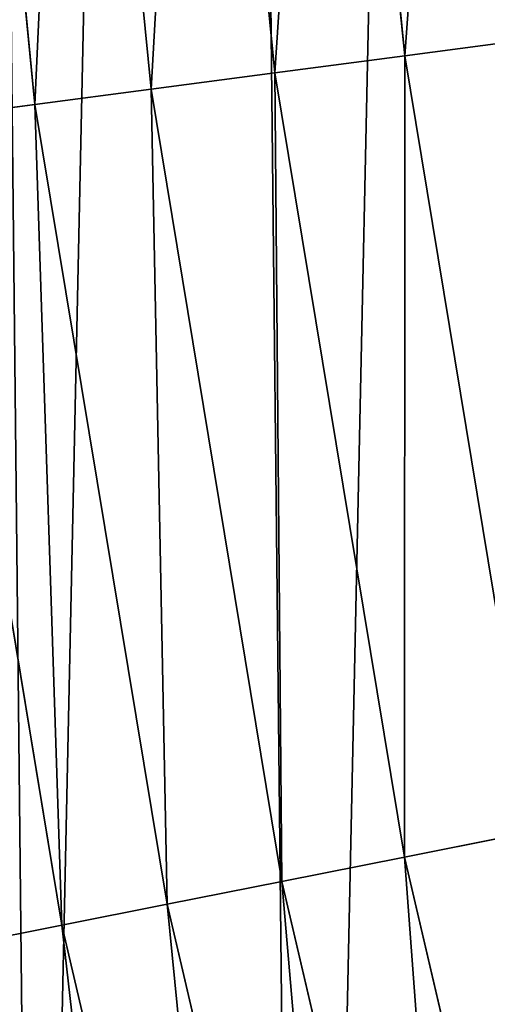
# Model space of a CAD drawing. Extents: x 2168 to 3986, y -30 to 639.
# Drawn here: x 2211 to 2219, y 188 to 205 of the extents above; entities that cross this region are included whole.
import ezdxf

# ---------------------------------------------------------------- set-up
doc = ezdxf.new("R2010")
doc.units = 0
doc.header["$LTSCALE"] = 25.4
doc.layers.get('0').update_dxf_attribs({"color": 13, "linetype": 'CONTINUOUS'})

# ---------------------------------------------------------------- blocks, each defined once
blk = doc.blocks.new('SKUPINA_1')
at = {"color": 0}
for p, q in [((16.82382860877576, 204.4918028523795, 459.6180095148613), (15.44523737245254, 218.48887456955, 459.6180095148613)), ((16.82382860877576, 204.4918028523795, 459.6180095148613), (15.44523737245254, 218.48887456955, 459.6180095148613)), ((13.11166939732236, 218.3359244437453, 458.9347795960336), (14.5052603986523, 204.1865575566899, 458.9347795960336)), ((13.11166939732236, 218.3359244437453, 458.9347795960336), (14.5052603986523, 204.1865575566899, 458.9347795960336)), ((8.795561272505518, 218.0530317713596, 456.7131993704971), (10.21689545865178, 203.621983601772, 456.7131993704971)), ((8.795561272505518, 218.0530317713596, 456.7131993704971), (10.21689545865178, 203.621983601772, 456.7131993704971)), ((10.88316956462112, 218.1898608478267, 457.9612932452021), (12.29108497139549, 203.8950558315944, 457.9612932452021)), ((10.88316956462112, 218.1898608478267, 457.9612932452021), (12.29108497139549, 203.8950558315944, 457.9612932452021)), ((16.82382860877576, 204.4918028523795, 459.6180095148613), (19.20951834380103, 204.8058848644644, 459.9999999999999)), ((16.82382860877576, 204.4918028523795, 459.6180095148613), (19.20951834380103, 204.8058848644644, 459.9999999999999)), ((14.5052603986523, 204.1865575566899, 458.9347795960336), (16.82382860877576, 204.4918028523795, 459.6180095148613)), ((14.5052603986523, 204.1865575566899, 458.9347795960336), (16.82382860877576, 204.4918028523795, 459.6180095148613)), ((19.11492046578919, 190.6148641209693, 459.6180095148613), (16.82382860877576, 204.4918028523795, 459.6180095148613)), ((19.11492046578919, 190.6148641209693, 459.6180095148613), (16.82382860877576, 204.4918028523795, 459.6180095148613)), ((12.29108497139549, 203.8950558315944, 457.9612932452021), (14.5052603986523, 204.1865575566899, 458.9347795960336)), ((12.29108497139549, 203.8950558315944, 457.9612932452021), (14.5052603986523, 204.1865575566899, 458.9347795960336)), ((14.5052603986523, 204.1865575566899, 458.9347795960336), (16.8212804857006, 190.1586307626134, 458.9347795960336)), ((14.5052603986523, 204.1865575566899, 458.9347795960336), (16.8212804857006, 190.1586307626134, 458.9347795960336)), ((10.21689545865178, 203.621983601772, 456.7131993704971), (12.29108497139549, 203.8950558315944, 457.9612932452021)), ((10.21689545865178, 203.621983601772, 456.7131993704971), (12.29108497139549, 203.8950558315944, 457.9612932452021)), ((12.29108497139549, 203.8950558315944, 457.9612932452021), (14.63091090299279, 189.7229391634814, 457.9612932452021)), ((12.29108497139549, 203.8950558315944, 457.9612932452021), (14.63091090299279, 189.7229391634814, 457.9612932452021)), ((8.316034701963156, 203.3717305355879, 455.2105612284469), (10.21689545865178, 203.621983601772, 456.7131993704971)), ((8.316034701963156, 203.3717305355879, 455.2105612284469), (10.21689545865178, 203.621983601772, 456.7131993704971)), ((10.21689545865178, 203.621983601772, 456.7131993704971), (12.57902216754973, 189.3147931175155, 456.7131993704971)), ((10.21689545865178, 203.621983601772, 456.7131993704971), (12.57902216754973, 189.3147931175155, 456.7131993704971)), ((8.316034701963156, 203.3717305355879, 455.2105612284469), (10.69859863328164, 188.9407536206384, 455.2105612284469)), ((8.316034701963156, 203.3717305355879, 455.2105612284469), (10.69859863328164, 188.9407536206384, 455.2105612284469)), ((16.8212804857006, 190.1586307626134, 458.9347795960336), (19.11492046578919, 190.6148641209693, 459.6180095148613)), ((16.8212804857006, 190.1586307626134, 458.9347795960336), (19.11492046578919, 190.6148641209693, 459.6180095148613)), ((14.63091090299279, 189.7229391634814, 457.9612932452021), (16.8212804857006, 190.1586307626134, 458.9347795960336)), ((14.63091090299279, 189.7229391634814, 457.9612932452021), (16.8212804857006, 190.1586307626134, 458.9347795960336)), ((16.8212804857006, 190.1586307626134, 458.9347795960336), (20.04981210490788, 176.3122137976658, 458.9347795960336)), ((16.8212804857006, 190.1586307626134, 458.9347795960336), (20.04981210490788, 176.3122137976658, 458.9347795960336)), ((12.57902216754973, 189.3147931175155, 456.7131993704971), (14.63091090299279, 189.7229391634814, 457.9612932452021)), ((12.57902216754973, 189.3147931175155, 456.7131993704971), (14.63091090299279, 189.7229391634814, 457.9612932452021)), ((14.63091090299279, 189.7229391634814, 457.9612932452021), (17.89262786557513, 175.7341980228122, 457.9612932452021)), ((14.63091090299279, 189.7229391634814, 457.9612932452021), (17.89262786557513, 175.7341980228122, 457.9612932452021)), ((10.69859863328164, 188.9407536206384, 455.2105612284469), (12.57902216754973, 189.3147931175155, 456.7131993704971)), ((10.69859863328164, 188.9407536206384, 455.2105612284469), (12.57902216754973, 189.3147931175155, 456.7131993704971)), ((12.57902216754973, 189.3147931175155, 456.7131993704971), (15.87182641000931, 175.1927259047305, 456.7131993704971)), ((12.57902216754973, 189.3147931175155, 456.7131993704971), (15.87182641000931, 175.1927259047305, 456.7131993704971)), ((9.019868330708993, 188.6068334019618, 453.4775339047579), (10.69859863328164, 188.9407536206384, 455.2105612284469)), ((9.019868330708993, 188.6068334019618, 453.4775339047579), (10.69859863328164, 188.9407536206384, 455.2105612284469)), ((10.69859863328164, 188.9407536206384, 455.2105612284469), (14.01989236042318, 174.6965016717089, 455.2105612284469)), ((10.69859863328164, 188.9407536206384, 455.2105612284469), (14.01989236042318, 174.6965016717089, 455.2105612284469))]:
    blk.add_line(p, q, dxfattribs=at)
at = {"color": 95}
blk.add_arc((229.9176880057488, 232.5461416625299), 229.9083898386199, 120.0000000000004, 299.9999999999993, dxfattribs=at)
blk.add_arc((229.9176880057488, 232.5461416625299), 229.9083898386199, 120.0000000000004, 299.9999999999993, dxfattribs=at)
blk.add_arc((229.9176880057488, 232.5461416625299), 229.9083898386199, 120.0000000000004, 299.9999999999993, dxfattribs=at)
blk.add_arc((229.9176880057488, 232.5461416625299), 229.9083898386199, 120.0000000000004, 299.9999999999993, dxfattribs=at)
blk.add_arc((229.9176880057488, 232.5461416625299), 229.9083898386199, 120.0000000000004, 299.9999999999993, dxfattribs=at)
blk.add_arc((229.9176880057488, 232.5461416625299), 229.9083898386199, 120.0000000000004, 299.9999999999993, dxfattribs=at)
blk.add_arc((229.9176880057488, 232.5461416625299), 229.9083898386199, 120.0000000000004, 299.9999999999993, dxfattribs=at)
blk.add_arc((229.9176880057488, 232.5461416625299), 229.9083898386199, 120.0000000000004, 299.9999999999993, dxfattribs=at)
blk.add_arc((229.9176880057488, 232.5461416625299), 229.9083898386199, 120.0000000000004, 299.9999999999993, dxfattribs=at)
blk.add_arc((229.9176880057488, 232.5461416625299), 229.9083898386199, 120.0000000000004, 299.9999999999993, dxfattribs=at)
blk.add_arc((229.9176880057488, 232.5461416625299), 229.9083898386199, 120.0000000000004, 299.9999999999993, dxfattribs=at)
blk.add_arc((229.9176880057488, 232.5461416625299), 229.9083898386199, 120.0000000000004, 299.9999999999993, dxfattribs=at)
blk.add_arc((229.9176880057488, 232.5461416625299), 229.9083898386199, 120.0000000000004, 299.9999999999993, dxfattribs=at)
blk.add_arc((229.9176880057488, 232.5461416625299), 229.9083898386199, 120.0000000000004, 299.9999999999993, dxfattribs=at)
blk.add_arc((229.9176880057488, 232.5461416625299), 229.9083898386199, 120.0000000000004, 299.9999999999993, dxfattribs=at)
blk.add_arc((229.9176880057488, 232.5461416625299), 229.9083898386199, 120.0000000000004, 299.9999999999993, dxfattribs=at)
blk.add_arc((229.9176880057488, 232.5461416625299), 229.9083898386199, 120.0000000000004, 299.9999999999993, dxfattribs=at)
blk.add_arc((229.9176880057488, 232.5461416625299), 229.9083898386199, 120.0000000000004, 299.9999999999993, dxfattribs=at)
blk.add_arc((229.9176880057488, 232.5461416625299), 229.9083898386199, 120.0000000000004, 299.9999999999993, dxfattribs=at)
blk.add_arc((229.9176880057488, 232.5461416625299), 229.9083898386199, 120.0000000000004, 299.9999999999993, dxfattribs=at)
blk.add_arc((229.9176880057488, 232.5461416625299), 229.9083898386199, 120.0000000000004, 299.9999999999993, dxfattribs=at)
blk.add_arc((229.9176880057488, 232.5461416625299), 229.9083898386199, 120.0000000000004, 299.9999999999993, dxfattribs=at)
blk.add_arc((229.9176880057488, 232.5461416625299), 229.9083898386199, 120.0000000000004, 299.9999999999993, dxfattribs=at)
blk.add_arc((229.9176880057488, 232.5461416625299), 229.9083898386199, 120.0000000000004, 299.9999999999993, dxfattribs=at)
blk.add_arc((229.9176880057488, 232.5461416625299), 229.9083898386199, 120.0000000000004, 299.9999999999993, dxfattribs=at)
blk.add_arc((229.9176880057488, 232.5461416625299), 229.9083898386199, 120.0000000000004, 299.9999999999993, dxfattribs=at)
blk.add_arc((229.9176880057488, 232.5461416625299), 229.9083898386199, 120.0000000000004, 299.9999999999993, dxfattribs=at)
blk.add_arc((229.9176880057488, 232.5461416625299), 229.9083898386199, 120.0000000000004, 299.9999999999993, dxfattribs=at)
blk.add_arc((229.9176880057488, 232.5461416625299), 229.9083898386199, 120.0000000000004, 299.9999999999993, dxfattribs=at)
blk.add_arc((229.9176880057488, 232.5461416625299), 229.9083898386199, 120.0000000000004, 299.9999999999993, dxfattribs=at)
blk.add_arc((229.9176880057488, 232.5461416625299), 229.9083898386199, 120.0000000000004, 299.9999999999993, dxfattribs=at)
blk.add_arc((229.9176880057488, 232.5461416625299), 229.9083898386199, 120.0000000000004, 299.9999999999993, dxfattribs=at)
blk.add_arc((229.9176880057488, 232.5461416625299), 229.9083898386199, 120.0000000000004, 299.9999999999993, dxfattribs=at)
blk.add_arc((229.9176880057488, 232.5461416625299), 229.9083898386199, 120.0000000000004, 299.9999999999993, dxfattribs=at)
blk.add_arc((229.9176880057488, 232.5461416625299), 229.9083898386199, 120.0000000000004, 299.9999999999993, dxfattribs=at)
blk.add_arc((229.9176880057488, 232.5461416625299), 229.9083898386199, 120.0000000000004, 299.9999999999993, dxfattribs=at)
blk.add_arc((229.9176880057488, 232.5461416625299), 229.9083898386199, 120.0000000000004, 299.9999999999993, dxfattribs=at)
blk.add_arc((229.9176880057488, 232.5461416625299), 229.9083898386199, 120.0000000000004, 299.9999999999993, dxfattribs=at)
blk.add_arc((229.9176880057488, 232.5461416625299), 229.9083898386199, 120.0000000000004, 299.9999999999993, dxfattribs=at)
blk.add_arc((229.9176880057488, 232.5461416625299), 229.9083898386199, 120.0000000000004, 299.9999999999993, dxfattribs=at)
blk.add_arc((229.9176880057488, 232.5461416625299), 229.9083898386199, 120.0000000000004, 299.9999999999993, dxfattribs=at)
blk.add_arc((229.9176880057488, 232.5461416625299), 229.9083898386199, 120.0000000000004, 299.9999999999993, dxfattribs=at)
blk.add_arc((229.9176880057488, 232.5461416625299), 229.9083898386199, 120.0000000000004, 299.9999999999993, dxfattribs=at)
blk.add_arc((229.9176880057488, 232.5461416625299), 229.9083898386199, 120.0000000000004, 299.9999999999993, dxfattribs=at)
blk.add_arc((229.9176880057488, 232.5461416625299), 229.9083898386199, 120.0000000000004, 299.9999999999993, dxfattribs=at)
blk.add_arc((229.9176880057488, 232.5461416625299), 229.9083898386199, 120.0000000000004, 299.9999999999993, dxfattribs=at)
blk.add_arc((229.9176880057488, 232.5461416625299), 229.9083898386199, 120.0000000000004, 299.9999999999993, dxfattribs=at)
blk.add_arc((229.9176880057488, 232.5461416625299), 229.9083898386199, 120.0000000000004, 299.9999999999993, dxfattribs=at)
blk.add_arc((229.9176880057488, 232.5461416625299), 229.9083898386199, 120.0000000000004, 299.9999999999993, dxfattribs=at)
at = {"color": 0}
blk.add_arc((229.9176880057488, 232.5461416625299), 229.9083898386199, 120.0000000000004, 299.9999999999993, dxfattribs=at)
at = {"color": 109, "extrusion": (0, 0, -1)}
blk.add_arc((-229.9176880057488, 232.5461416625299, -459.9999999999999), 212.5263621518811, 240.0000000000007, 59.99999999999962, dxfattribs=at)
blk.add_arc((-229.9176880057488, 232.5461416625299, -459.9999999999999), 212.5263621518811, 240.0000000000007, 59.99999999999962, dxfattribs=at)
blk.add_arc((-229.9176880057488, 232.5461416625299, -459.9999999999999), 212.5263621518811, 240.0000000000007, 59.99999999999962, dxfattribs=at)
blk.add_arc((-229.9176880057488, 232.5461416625299, -459.9999999999999), 212.5263621518811, 240.0000000000007, 59.99999999999962, dxfattribs=at)
blk.add_arc((-229.9176880057488, 232.5461416625299, -459.9999999999999), 212.5263621518811, 240.0000000000007, 59.99999999999962, dxfattribs=at)
blk.add_arc((-229.9176880057488, 232.5461416625299, -459.9999999999999), 212.5263621518811, 240.0000000000007, 59.99999999999962, dxfattribs=at)
blk.add_arc((-229.9176880057488, 232.5461416625299, -459.9999999999999), 212.5263621518811, 240.0000000000007, 59.99999999999962, dxfattribs=at)
blk.add_arc((-229.9176880057488, 232.5461416625299, -459.9999999999999), 212.5263621518811, 240.0000000000007, 59.99999999999962, dxfattribs=at)
blk.add_arc((-229.9176880057488, 232.5461416625299, -459.9999999999999), 212.5263621518811, 240.0000000000007, 59.99999999999962, dxfattribs=at)
blk.add_arc((-229.9176880057488, 232.5461416625299, -459.9999999999999), 212.5263621518811, 240.0000000000007, 59.99999999999962, dxfattribs=at)
blk.add_arc((-229.9176880057488, 232.5461416625299, -459.9999999999999), 212.5263621518811, 240.0000000000007, 59.99999999999962, dxfattribs=at)
blk.add_arc((-229.9176880057488, 232.5461416625299, -459.9999999999999), 212.5263621518811, 240.0000000000007, 59.99999999999962, dxfattribs=at)
blk.add_arc((-229.9176880057488, 232.5461416625299, -459.9999999999999), 212.5263621518811, 240.0000000000007, 59.99999999999962, dxfattribs=at)
blk.add_arc((-229.9176880057488, 232.5461416625299, -459.9999999999999), 212.5263621518811, 240.0000000000007, 59.99999999999962, dxfattribs=at)
blk.add_arc((-229.9176880057488, 232.5461416625299, -459.9999999999999), 212.5263621518811, 240.0000000000007, 59.99999999999962, dxfattribs=at)
blk.add_arc((-229.9176880057488, 232.5461416625299, -459.9999999999999), 212.5263621518811, 240.0000000000007, 59.99999999999962, dxfattribs=at)
blk.add_arc((-229.9176880057488, 232.5461416625299, -459.9999999999999), 212.5263621518811, 240.0000000000007, 59.99999999999962, dxfattribs=at)
blk.add_arc((-229.9176880057488, 232.5461416625299, -459.9999999999999), 212.5263621518811, 240.0000000000007, 59.99999999999962, dxfattribs=at)
blk.add_arc((-229.9176880057488, 232.5461416625299, -459.9999999999999), 212.5263621518811, 240.0000000000007, 59.99999999999962, dxfattribs=at)
blk.add_arc((-229.9176880057488, 232.5461416625299, -459.9999999999999), 212.5263621518811, 240.0000000000007, 59.99999999999962, dxfattribs=at)
blk.add_arc((-229.9176880057488, 232.5461416625299, -459.9999999999999), 212.5263621518811, 240.0000000000007, 59.99999999999962, dxfattribs=at)
blk.add_arc((-229.9176880057488, 232.5461416625299, -459.9999999999999), 212.5263621518811, 240.0000000000007, 59.99999999999962, dxfattribs=at)
blk.add_arc((-229.9176880057488, 232.5461416625299, -459.9999999999999), 212.5263621518811, 240.0000000000007, 59.99999999999962, dxfattribs=at)
blk.add_arc((-229.9176880057488, 232.5461416625299, -459.9999999999999), 212.5263621518811, 240.0000000000007, 59.99999999999962, dxfattribs=at)
blk.add_arc((-229.9176880057488, 232.5461416625299, -459.9999999999999), 212.5263621518811, 240.0000000000007, 59.99999999999962, dxfattribs=at)
blk.add_arc((-229.9176880057488, 232.5461416625299, -459.9999999999999), 212.5263621518811, 240.0000000000007, 59.99999999999962, dxfattribs=at)
blk.add_arc((-229.9176880057488, 232.5461416625299, -459.9999999999999), 212.5263621518811, 240.0000000000007, 59.99999999999962, dxfattribs=at)
blk.add_arc((-229.9176880057488, 232.5461416625299, -459.9999999999999), 212.5263621518811, 240.0000000000007, 59.99999999999962, dxfattribs=at)
blk.add_arc((-229.9176880057488, 232.5461416625299, -459.9999999999999), 212.5263621518811, 240.0000000000007, 59.99999999999962, dxfattribs=at)
blk.add_arc((-229.9176880057488, 232.5461416625299, -459.9999999999999), 212.5263621518811, 240.0000000000007, 59.99999999999962, dxfattribs=at)
blk.add_arc((-229.9176880057488, 232.5461416625299, -459.9999999999999), 212.5263621518811, 240.0000000000007, 59.99999999999962, dxfattribs=at)
blk.add_arc((-229.9176880057488, 232.5461416625299, -459.9999999999999), 212.5263621518811, 240.0000000000007, 59.99999999999962, dxfattribs=at)
blk.add_arc((-229.9176880057488, 232.5461416625299, -459.9999999999999), 212.5263621518811, 240.0000000000007, 59.99999999999962, dxfattribs=at)
blk.add_arc((-229.9176880057488, 232.5461416625299, -459.9999999999999), 212.5263621518811, 240.0000000000007, 59.99999999999962, dxfattribs=at)
blk.add_arc((-229.9176880057488, 232.5461416625299, -459.9999999999999), 212.5263621518811, 240.0000000000007, 59.99999999999962, dxfattribs=at)
blk.add_arc((-229.9176880057488, 232.5461416625299, -459.9999999999999), 212.5263621518811, 240.0000000000007, 59.99999999999962, dxfattribs=at)
blk.add_arc((-229.9176880057488, 232.5461416625299, -459.9999999999999), 212.5263621518811, 240.0000000000007, 59.99999999999962, dxfattribs=at)
blk.add_arc((-229.9176880057488, 232.5461416625299, -459.9999999999999), 212.5263621518811, 240.0000000000007, 59.99999999999962, dxfattribs=at)
blk.add_arc((-229.9176880057488, 232.5461416625299, -459.9999999999999), 212.5263621518811, 240.0000000000007, 59.99999999999962, dxfattribs=at)
blk.add_arc((-229.9176880057488, 232.5461416625299, -459.9999999999999), 212.5263621518811, 240.0000000000007, 59.99999999999962, dxfattribs=at)
blk.add_arc((-229.9176880057488, 232.5461416625299, -459.9999999999999), 212.5263621518811, 240.0000000000007, 59.99999999999962, dxfattribs=at)
blk.add_arc((-229.9176880057488, 232.5461416625299, -459.9999999999999), 212.5263621518811, 240.0000000000007, 59.99999999999962, dxfattribs=at)
blk.add_arc((-229.9176880057488, 232.5461416625299, -459.9999999999999), 212.5263621518811, 240.0000000000007, 59.99999999999962, dxfattribs=at)
blk.add_arc((-229.9176880057488, 232.5461416625299, -459.9999999999999), 212.5263621518811, 240.0000000000007, 59.99999999999962, dxfattribs=at)
blk.add_arc((-229.9176880057488, 232.5461416625299, -459.9999999999999), 212.5263621518811, 240.0000000000007, 59.99999999999962, dxfattribs=at)
blk.add_arc((-229.9176880057488, 232.5461416625299, -459.9999999999999), 212.5263621518811, 240.0000000000007, 59.99999999999962, dxfattribs=at)
blk.add_arc((-229.9176880057488, 232.5461416625299, -459.9999999999999), 212.5263621518811, 240.0000000000007, 59.99999999999962, dxfattribs=at)
blk.add_arc((-229.9176880057488, 232.5461416625299, -459.9999999999999), 212.5263621518811, 240.0000000000007, 59.99999999999962, dxfattribs=at)
at = {"color": 0, "extrusion": (0, 0, -1)}
blk.add_arc((-229.9176880057488, 232.5461416625299, -459.9999999999999), 212.5263621518811, 240.0000000000007, 59.99999999999962, dxfattribs=at)
at = {"color": 0}
mesh = blk.add_polyface(dxfattribs=at)
corners = [(0.8488458929074909, 252.1760497435496), (0.2192809906519073, 222.7222151098075), (0.06179986763405623, 237.4592268871993), (1.32064213824724, 208.0255719538462), (2.577184925537471, 266.812209096993), (3.361357581227082, 193.4296890784639), (5.239714849707661, 281.3075618292995), (6.333041582099588, 178.9945440972019), (8.825494758851221, 295.6025434268493), (10.22348285388413, 164.7794541171179), (13.31978991417304, 309.6384127439935), (15.01669473889772, 150.8428319920668), (18.70413229285487, 323.3574933830238), (20.692980901363, 137.2419462917563), (24.95639647712783, 336.7034106988604), (27.22901626387898, 124.0326859729101), (32.05089057235108, 349.6213234545629), (34.59794285516558, 111.2693307195562), (39.95846178052314, 362.0581491757342), (42.76948017522891, 99.00432789616114), (48.6466161953804, 373.9627822777953), (51.71004962443507, 87.28807703016128), (58.07965232683006, 385.2863040697941), (61.38291248516573, 76.16872270949291), (68.2188078060273, 395.982183771799), (71.74832088910803, 65.69195674615376), (79.02241866826616, 406.0064697198561), (82.76368114975651, 55.90083041874635), (90.4460905591455, 415.3179699728017), (94.38372878900955, 46.83557756554028), (102.442881160499, 423.8784215787867), (106.5607145386283, 38.53344925499974), (114.9634930864375, 431.65264780595), (119.2446005522118, 31.02856071315376), (118.0853214039115, 433.6328301103885), (120.1946856611339, 434.8317445993059), (132.3832660214436, 24.3517511368142), (149.7899135378131, 451.3325429351501), (145.9227213516766, 18.53045696870157), (159.8073300167555, 13.58859915521615), (179.4616278111397, 467.0434334784576), (173.9800371814358, 9.54648485013873), (188.3826041519429, 6.420723968180019), (209.4666534483531, 482.1079993896208), (202.9558476912519, 4.224160931277498), (217.6398832157104, 2.965821888110969), (239.7909139622436, 496.5191733135868), (232.3743708736301, 2.650877623721396), (247.0987634946906, 3.280622311646951), (270.420183100514, 510.2701944260884), (261.7525553912386, 4.85246819588493), (276.2755309891408, 7.359956224536876), (301.3400915198356, 523.3546116054036), (290.6080122664965, 10.79278259143923), (304.6911039834322, 15.13684107671099), (332.5361335270399, 535.766286458809), (318.466935695269, 20.3742810122384), (331.8788995545952, 26.48358063389918), (344.8718829250558, 33.43963551910766), (363.9936738842715, 547.4993962023393), (347.2104516793928, 34.78592925938375), (350.2803925024901, 36.54162654008128), (351.9860419645989, 37.51047738755258), (464.8920163709401, 92.43288680731295), (395.6979546750258, 558.5484363924489), (427.6341022274983, 568.9082235084165), (459.787134092496, 578.573897384039), (492.1419660722088, 587.5409234878052), (475.2452301043863, 97.4691432717601), (610.4196389497, 142.9810795272781), (524.6834192968203, 595.8050950501631), (557.3962273454348, 603.362535037091), (590.2650434081688, 610.2096979689437), (623.2744474859098, 616.3433715838039), (678.767016370941, 156.4000754034685), (656.4089536244243, 621.7606783444509), (689.6530171793448, 626.4590767883252), (750.3365148953612, 170.4516870643093), (722.9910421088435, 630.4363627198077), (756.4073882902799, 633.6906702443387), (892.6420163709363, 179.4244627012097), (789.8863788575197, 636.2204726437378), (823.4123075556274, 638.0245830924384), (856.9694461091931, 639.1021552143136), (890.5420516011151, 639.4526834797172), (924.1143738581662, 639.0760034426278), (1034.901256791653, 169.745879759098), (957.6706628399717, 637.9722918178511), (991.1951760280027, 636.142066398041), (1024.672185810924, 633.5861858108692), (1058.085986863042, 630.3058491161371), (1106.517016370944, 155.3158713280655), (1091.420903512266, 626.3025952432941), (1124.661297094158, 621.5783022694629), (1174.680141112195, 141.5815414755305), (1157.791573288574, 616.13518653833), (1190.796189435639, 609.9758016204318), (1309.627121243381, 95.39962183287952), (1223.659661827274, 603.1030371151119), (1256.366572971288, 595.5201172949786), (1288.901578824265, 587.2305995932036), (1321.249415990027, 578.2383729346423), (1320.392016370944, 90.096908910744), (1432.566397871389, 34.84058404494648), (1353.394908880266, 568.5476559113669), (1385.322976834002, 558.1629948035938), (1417.018641192459, 547.0892614468299), (1448.467032326194, 535.3316509463087), (1437.371728466465, 32.06907164514429), (1438.770750956428, 31.25530191119406), (1451.729744729603, 24.25071329064599), (1479.653396610861, 522.8956792397961), (1465.110898394015, 18.09080193043463), (1478.85922591901, 12.80088022763589), (1492.918232477781, 8.402685605211214), (1510.563103348842, 509.7871805098184), (1507.23014659673, 4.914291188273588), (1521.736157550847, 2.350031537741185), (1541.181651632936, 496.0123044466752), (1536.376657029588, 0.7204437465497278), (1551.091484080224, 0.03222414047830852), (1571.494677149392, 481.5775133633325), (1565.820172322079, 0.2882007615113054), (1580.502198415876, 1.48732174680614), (1601.487958916668, 466.4895791637558), (1595.077230767108, 3.624659651023478), (1609.485377441512, 6.691431694257247), (1631.145117568283, 450.7568047390723), (1623.667432273863, 10.67503585236128), (1637.565118158815, 15.55910264136964), (1660.092639962408, 434.5832602907832), (1651.121326524023, 21.32356238321704), (1664.280352001515, 27.94472767635186), (1670.158611787466, 428.3598596551847), (1676.988121333001, 35.39539073234869), (1682.642194384293, 420.5393771314217), (1689.192415568492, 43.64493517854856), (1694.599068086163, 411.9351367446214), (1700.843084645163, 52.6594618673001), (1705.980099534291, 402.5824951641378), (1711.892253464714, 62.40192817482939), (1716.738521629234, 392.5198844003595), (1722.294518622429, 72.8323002173262), (1726.830125706932, 381.7886538793388), (1732.007134979493, 83.90771735876035), (1736.213443201586, 370.4329005291281), (1740.990191311946, 95.58266833442818), (1744.849916048892, 358.4992875760447), (1749.20677431446, 107.8091782665012), (1752.704055129408, 346.0368527954653), (1756.623120285026, 120.5370058030906), (1759.743586100943, 333.0968070050864), (1763.208753867249, 133.7138495707381), (1765.939582020758, 319.7323236286921), (1768.936613280124, 147.2855630919782), (1771.266582212583, 305.9983201951492), (1773.783161520705, 161.1963772848288), (1775.702696889992, 291.9512326704998), (1777.728483082686, 175.3891296299114), (1779.229697106231, 277.648783550474), (1780.756365793505, 189.8054990635038), (1781.833089660877, 263.1497446663715), (1782.85436743362, 204.3862456313018), (1783.502176655489, 248.5136956790015), (1784.013866864275, 219.0714539180984), (1784.230099453595, 233.8007792530756)]
mesh.append_faces([[corners[k] for k in face] for face in [(0, 1, 2), (164, 163, 165)]], dxfattribs={"vtx0": -1, "color": 0})
mesh.append_faces([[corners[k] for k in face] for face in [(1, 0, 3), (3, 4, 5), (5, 6, 7), (7, 8, 9), (9, 10, 11), (11, 12, 13), (13, 14, 15), (15, 16, 17), (17, 18, 19), (19, 20, 21), (21, 22, 23), (23, 24, 25), (25, 26, 27), (27, 28, 29), (29, 30, 31), (31, 32, 33), (33, 35, 36), (36, 37, 38), (38, 37, 39), (39, 40, 41), (41, 40, 42), (42, 43, 44), (44, 43, 45), (45, 46, 47), (47, 46, 48), (48, 49, 50), (50, 49, 51), (51, 52, 53), (53, 52, 54), (54, 55, 56), (56, 55, 57), (57, 55, 58), (58, 59, 60), (60, 59, 61), (61, 59, 62), (62, 59, 63), (63, 67, 68), (68, 67, 69), (69, 73, 74), (74, 76, 77), (77, 79, 80), (80, 85, 86), (86, 90, 91), (91, 93, 94), (94, 96, 97), (97, 101, 102), (102, 101, 103), (103, 107, 108), (108, 107, 109), (109, 107, 110), (110, 111, 112), (112, 111, 113), (113, 111, 114), (114, 115, 116), (116, 115, 117), (117, 118, 119), (119, 118, 120), (120, 121, 122), (122, 121, 123), (123, 124, 125), (125, 124, 126), (126, 127, 128), (128, 127, 129), (129, 130, 131), (131, 130, 132), (132, 133, 134), (134, 135, 136), (136, 137, 138), (138, 139, 140), (140, 141, 142), (142, 143, 144), (144, 145, 146), (146, 147, 148), (148, 149, 150), (150, 151, 152), (152, 153, 154), (154, 155, 156), (156, 157, 158), (158, 159, 160), (160, 161, 162), (162, 163, 164)]], dxfattribs={"vtx0": -1, "vtx1": -1, "color": 0})
mesh.append_faces([[corners[k] for k in face] for face in [(3, 0, 4), (5, 4, 6), (7, 6, 8), (9, 8, 10), (11, 10, 12), (13, 12, 14), (15, 14, 16), (17, 16, 18), (19, 18, 20), (21, 20, 22), (23, 22, 24), (25, 24, 26), (27, 26, 28), (29, 28, 30), (31, 30, 32), (33, 32, 34), (33, 34, 35), (36, 35, 37), (39, 37, 40), (42, 40, 43), (45, 43, 46), (48, 46, 49), (51, 49, 52), (54, 52, 55), (58, 55, 59), (63, 59, 64), (63, 64, 65), (63, 65, 66), (63, 66, 67), (69, 67, 70), (69, 70, 71), (69, 71, 72), (69, 72, 73), (74, 73, 75), (74, 75, 76), (77, 76, 78), (77, 78, 79), (80, 79, 81), (80, 81, 82), (80, 82, 83), (80, 83, 84), (80, 84, 85), (86, 85, 87), (86, 87, 88), (86, 88, 89), (86, 89, 90), (91, 90, 92), (91, 92, 93), (94, 93, 95), (94, 95, 96), (97, 96, 98), (97, 98, 99), (97, 99, 100), (97, 100, 101), (103, 101, 104), (103, 104, 105), (103, 105, 106), (103, 106, 107), (110, 107, 111), (114, 111, 115), (117, 115, 118), (120, 118, 121), (123, 121, 124), (126, 124, 127), (129, 127, 130), (132, 130, 133), (134, 133, 135), (136, 135, 137), (138, 137, 139), (140, 139, 141), (142, 141, 143), (144, 143, 145), (146, 145, 147), (148, 147, 149), (150, 149, 151), (152, 151, 153), (154, 153, 155), (156, 155, 157), (158, 157, 159), (160, 159, 161), (162, 161, 163)]], dxfattribs={"vtx0": -1, "vtx2": -1, "color": 0})
mesh = blk.add_polyface(dxfattribs=at)
corners = [(17.84636110905719, 246.4460307911619, 459.9999999999999), (17.84636110905142, 218.6462525338946, 459.9999999999999), (17.39132585387192, 232.5461416625238, 459.9999999999999), (19.20951834380103, 204.8058848644644, 459.9999999999999), (19.20951834379525, 260.2863984605935, 459.9999999999999), (21.47496030953845, 274.0079780916522, 459.9999999999999), (21.474960309537, 191.0843052333986, 459.9999999999999), (24.63298603597989, 177.5402715512669, 459.9999999999999), (24.63298603597556, 287.5520117737914, 459.9999999999999), (28.67007237213942, 300.8605018754539, 459.9999999999999), (28.67007237213508, 164.2317814496001, 459.9999999999999), (33.56893189455023, 151.2158239261783, 459.9999999999999), (33.56893189454445, 313.8764593988743, 459.9999999999999), (39.30858693461424, 326.5441480156951, 459.9999999999999), (39.30858693462146, 138.5481353093672, 459.9999999999999), (45.86445940832856, 338.8093227384669, 459.9999999999999), (45.86445940833722, 126.2829605865853, 459.9999999999999), (53.2084760632488, 350.619462206061, 459.9999999999999), (53.20847606325458, 114.4728211190024, 459.9999999999999), (61.30918869260378, 361.9239935881344, 459.9999999999999), (55.45765198769422, 111.3340997515123, 459.9999999999999), (61.30918869260956, 103.168289736929, 459.9999999999999), (70.13190880126533, 372.6745091458112, 459.9999999999999), (70.13190880126677, 92.41777417924497, 459.9999999999999), (79.63885614724394, 382.8249735210312, 459.9999999999999), (79.63885614724828, 82.26730980402574, 459.9999999999999), (89.7893205224668, 392.3319208670026, 459.9999999999999), (89.78932052246246, 72.76036245805182, 459.9999999999999), (100.5398360801451, 63.93764234938991, 459.9999999999999), (100.5398360801407, 401.1546409756692, 459.9999999999999), (111.8443674622166, 409.2553536050198, 459.9999999999999), (111.8443674622224, 55.83692972003529, 459.9999999999999), (123.6506899652186, 416.6059814365481, 459.9999999999999), (123.6545069298133, 48.49291306510602, 459.9999999999999), (127.0011074850494, 418.7068516913898, 459.9999999999999), (135.9196816525793, 41.93704059140614, 459.9999999999999), (128.721677520954, 419.6847844207326, 459.9999999999999), (158.090067331393, 436.059109353449, 459.9999999999999), (148.5873702694005, 36.1973855513266, 459.9999999999999), (161.6033277928219, 31.29852602892482, 459.9999999999999), (187.4290378052158, 451.59381521916, 459.9999999999999), (174.9118178944891, 27.26143969276421, 459.9999999999999), (188.4558515766258, 24.10341396631807, 459.9999999999999), (217.0975818309323, 466.489444450329, 459.9999999999999), (202.1774312076852, 21.83797200057849, 459.9999999999999), (216.01779887711, 20.47481476583718, 459.9999999999999), (229.9176880057517, 20.01977951064902, 459.9999999999999), (247.0817807775175, 480.7390089464556, 459.9999999999999), (243.8175771343805, 20.47481476583862, 459.9999999999999), (257.6579448038169, 21.83797200057668, 459.9999999999999), (277.3675679283549, 494.3358237003393, 459.9999999999999), (271.3795244348747, 24.1034139663206, 459.9999999999999), (284.9235581170115, 27.26143969276529, 459.9999999999999), (307.9407350804588, 507.2735099342693, 459.9999999999999), (298.2320482186786, 31.2985260289259, 459.9999999999999), (311.2480057420972, 36.19738555132479, 459.9999999999999), (338.7869392100394, 519.545998092534, 459.9999999999999), (323.915694358914, 41.93704059140289, 459.9999999999999), (336.1808690816873, 48.49291306510746, 459.9999999999999), (338.5596368039448, 49.86236469084268, 459.9999999999999), (341.6732018989812, 51.64301066600346, 459.9999999999999), (369.8917092013572, 531.1475306888833, 459.9999999999999), (343.8834960207423, 52.89851209264519, 459.9999999999999), (468.6432712216563, 113.587129225, 459.9999999999999), (401.2404526357725, 542.0726650075686, 459.9999999999999), (432.8184626374382, 552.3162756567756, 459.9999999999999), (464.6109247729711, 561.873556973057, 459.9999999999999), (496.6029240013997, 570.7400252759318, 459.9999999999999), (605.9529329882465, 159.8179848060968, 459.9999999999999), (528.7794516714064, 578.9115209712994, 459.9999999999999), (561.1254125624155, 586.384210502874, 459.9999999999999), (593.6256319663534, 593.1545881506418, 459.9999999999999), (626.2648628066828, 599.2194776755538, 459.9999999999999), (748.1056793574244, 187.7275724053468, 459.9999999999999), (659.0277927913713, 604.576033809594, 459.9999999999999), (691.8990515964123, 609.2217435906092, 459.9999999999999), (724.8632180767222, 613.1544275412161, 459.9999999999999), (757.9048275007415, 616.3722406913248, 459.9999999999999), (892.6852214710738, 196.8437329165003, 459.9999999999999), (791.0083788054492, 618.873673443638, 459.9999999999999), (824.1583418686042, 620.6575522818597, 459.9999999999999), (857.3391647944369, 621.7230403212728, 459.9999999999999), (890.5352812096701, 622.0696377013288, 459.9999999999999), (923.7311175662783, 621.6971818201339, 459.9999999999999), (1037.217763278624, 187.0104863057242, 459.9999999999999), (956.9111004475963, 620.6058474107821, 459.9999999999999), (990.0596638744527, 618.7961464593103, 459.9999999999999), (1023.161256607705, 616.2689279645879, 459.9999999999999), (1056.200349443928, 613.0253775399515, 459.9999999999999), (1179.230312917751, 158.3960821488263, 459.9999999999999), (1089.161442500767, 609.0670168570244, 459.9999999999999), (1122.0290724885, 604.3957029318456, 459.9999999999999), (1154.787819964422, 599.0136272536337, 459.9999999999999), (1187.422316566768, 592.9233147567386, 459.9999999999999), (1316.30895344238, 111.4846599348714, 459.9999999999999), (1219.917252224469, 586.1276226360314, 459.9999999999999), (1252.257382339802, 578.6297390065613, 459.9999999999999), (1284.427534940128, 570.4331814078236, 459.9999999999999), (1316.412617795672, 561.5417951535877, 459.9999999999999), (1440.75780168931, 50.18201760312363, 459.9999999999999), (1348.197625499829, 551.9597515278966, 459.9999999999999), (1379.767646508793, 541.691545828183, 459.9999999999999), (1411.107870137094, 530.7419952563387, 459.9999999999999), (1442.20359350591, 519.116236658776, 459.9999999999999), (1446.083767455644, 47.11022475344065, 459.9999999999999), (1473.040228440627, 506.819724116571, 459.9999999999999), (1447.521813153529, 46.27375046372079, 459.9999999999999), (1459.75447286596, 39.67231225241837, 459.9999999999999), (1472.392696231381, 33.88506245106054, 459.9999999999999), (1485.3823644371, 28.93678295176987, 459.9999999999999), (1503.603308314828, 493.8582263867045, 459.9999999999999), (1498.667853729643, 24.84866304704414, 459.9999999999999), (1512.19227360423, 21.6382086939276, 459.9999999999999), (1533.878494837029, 480.2378241957721, 459.9999999999999), (1525.897710418663, 19.31916755084068, 459.9999999999999), (1539.7254753884, 17.90147010798388, 459.9999999999999), (1563.851584777405, 465.9649073872302, 459.9999999999999), (1553.616355900959, 17.39118716345493, 459.9999999999999), (1567.510869073422, 17.79050382717059, 459.9999999999999), (1593.508516630997, 451.0461719237269, 459.9999999999999), (1581.349516467263, 19.09771016385474, 459.9999999999999), (1595.073038869788, 21.30720851530648, 459.9999999999999), (1622.83219906688, 435.4903027157485, 459.9999999999999), (1608.6226700512, 24.40953747036752, 459.9999999999999), (1621.940388410598, 28.39141238017644, 459.9999999999999), (1634.969165433402, 33.2357822450552, 459.9999999999999), (1651.284870838027, 419.5932409465994, 459.9999999999999), (1647.653209896184, 38.92190272953327, 459.9999999999999), (1659.93820677326, 45.42542499273243, 459.9999999999999), (1661.409408112832, 413.3446006725009, 459.9999999999999), (1671.771549821974, 52.7184999538937, 459.9999999999999), (1673.18226352291, 405.9540528532949, 459.9999999999999), (1683.102566850713, 60.76989754637549, 459.9999999999999), (1684.448610542831, 397.8124083680331, 459.9999999999999), (1693.882736704983, 69.54514044960929, 459.9999999999999), (1695.158346422555, 388.9513414184813, 459.9999999999999), (1704.065897042463, 79.00665172629489, 459.9999999999999), (1705.265610428839, 379.4087964536992, 459.9999999999999), (1713.60844200724, 89.11391573258095, 459.9999999999999), (1714.727121705518, 369.225636116214, 459.9999999999999), (1722.469508956791, 99.82365161229852, 459.9999999999999), (1723.502364608768, 358.4454662619496, 459.9999999999999), (1728.515816640441, 108.1904871670245, 459.9999999999999), (1731.553762201248, 347.1144492332128, 459.9999999999999), (1730.611153442049, 111.089998632223, 459.9999999999999), (1737.998511691412, 122.8647125647667, 459.9999999999999), (1738.846837162398, 335.2811061844957, 459.9999999999999), (1744.599949902719, 135.0973722771976, 459.9999999999999), (1745.350359425601, 322.996109307421, 459.9999999999999), (1750.38719970407, 147.7355956426229, 459.9999999999999), (1751.036479910076, 310.3120648446487, 459.9999999999999), (1755.335479203361, 160.7252638483369, 459.9999999999999), (1755.880849774965, 297.2832878218384, 459.9999999999999), (1759.42359910809, 174.0107531408813, 459.9999999999999), (1759.862724684764, 283.9655694624354, 459.9999999999999), (1762.634053461211, 187.5351730154709, 459.9999999999999), (1762.965053639827, 270.4159382810241, 459.9999999999999), (1764.953094604296, 201.2406098299003, 459.9999999999999), (1765.174551991277, 256.6924158785014, 459.9999999999999), (1766.370792047146, 215.0683747996345, 459.9999999999999), (1766.48175832796, 242.8537684846633, 459.9999999999999), (1766.881074991684, 228.9592553121938, 459.9999999999999)]
mesh.append_faces([[corners[k] for k in face] for face in [(0, 1, 2), (159, 160, 161)]], dxfattribs={"vtx0": -1, "color": 0})
mesh.append_faces([[corners[k] for k in face] for face in [(1, 0, 3), (3, 5, 6), (6, 5, 7), (7, 9, 10), (10, 9, 11), (11, 13, 14), (14, 15, 16), (16, 17, 18), (18, 19, 20), (20, 19, 21), (21, 22, 23), (23, 24, 25), (25, 26, 27), (27, 26, 28), (28, 30, 31), (31, 32, 33), (33, 34, 35), (35, 37, 38), (38, 37, 39), (39, 40, 41), (41, 40, 42), (42, 43, 44), (44, 43, 45), (45, 43, 46), (46, 47, 48), (48, 47, 49), (49, 50, 51), (51, 50, 52), (52, 53, 54), (54, 53, 55), (55, 56, 57), (57, 56, 58), (58, 56, 59), (59, 56, 60), (60, 61, 62), (62, 61, 63), (63, 67, 68), (68, 72, 73), (73, 77, 78), (78, 83, 84), (84, 88, 89), (89, 93, 94), (94, 98, 99), (99, 103, 104), (104, 105, 106), (106, 105, 107), (107, 105, 108), (108, 105, 109), (109, 110, 111), (111, 110, 112), (112, 113, 114), (114, 113, 115), (115, 116, 117), (117, 116, 118), (118, 119, 120), (120, 119, 121), (121, 122, 123), (123, 122, 124), (124, 122, 125), (125, 126, 127), (127, 126, 128), (128, 129, 130), (130, 131, 132), (132, 133, 134), (134, 135, 136), (136, 137, 138), (138, 139, 140), (140, 141, 142), (142, 143, 144), (144, 143, 145), (145, 146, 147), (147, 148, 149), (149, 150, 151), (151, 152, 153), (153, 154, 155), (155, 156, 157), (157, 158, 159)]], dxfattribs={"vtx0": -1, "vtx1": -1, "color": 0})
mesh.append_faces([[corners[k] for k in face] for face in [(3, 0, 4), (3, 4, 5), (7, 5, 8), (7, 8, 9), (11, 9, 12), (11, 12, 13), (14, 13, 15), (16, 15, 17), (18, 17, 19), (21, 19, 22), (23, 22, 24), (25, 24, 26), (28, 26, 29), (28, 29, 30), (31, 30, 32), (33, 32, 34), (35, 34, 36), (35, 36, 37), (39, 37, 40), (42, 40, 43), (46, 43, 47), (49, 47, 50), (52, 50, 53), (55, 53, 56), (60, 56, 61), (63, 61, 64), (63, 64, 65), (63, 65, 66), (63, 66, 67), (68, 67, 69), (68, 69, 70), (68, 70, 71), (68, 71, 72), (73, 72, 74), (73, 74, 75), (73, 75, 76), (73, 76, 77), (78, 77, 79), (78, 79, 80), (78, 80, 81), (78, 81, 82), (78, 82, 83), (84, 83, 85), (84, 85, 86), (84, 86, 87), (84, 87, 88), (89, 88, 90), (89, 90, 91), (89, 91, 92), (89, 92, 93), (94, 93, 95), (94, 95, 96), (94, 96, 97), (94, 97, 98), (99, 98, 100), (99, 100, 101), (99, 101, 102), (99, 102, 103), (104, 103, 105), (109, 105, 110), (112, 110, 113), (115, 113, 116), (118, 116, 119), (121, 119, 122), (125, 122, 126), (128, 126, 129), (130, 129, 131), (132, 131, 133), (134, 133, 135), (136, 135, 137), (138, 137, 139), (140, 139, 141), (142, 141, 143), (145, 143, 146), (147, 146, 148), (149, 148, 150), (151, 150, 152), (153, 152, 154), (155, 154, 156), (157, 156, 158), (159, 158, 160)]], dxfattribs={"vtx0": -1, "vtx2": -1, "color": 0})
at = {"color": 109}
mesh = blk.add_polyface(dxfattribs=at)
corners = [(16.82382860877576, 204.4918028523795, 459.6180095148613), (17.84636110905142, 218.6462525338946, 459.9999999999999), (15.44523737245254, 218.48887456955, 459.6180095148613), (19.20951834380103, 204.8058848644644, 459.9999999999999)]
mesh.append_faces([[corners[k] for k in face] for face in [(0, 1, 2), (1, 0, 3)]], dxfattribs={"vtx0": -1, "color": 109})
mesh = blk.add_polyface(dxfattribs=at)
corners = [(14.5052603986523, 204.1865575566899, 458.9347795960336), (15.44523737245254, 218.48887456955, 459.6180095148613), (13.11166939732236, 218.3359244437453, 458.9347795960336), (16.82382860877576, 204.4918028523795, 459.6180095148613)]
mesh.append_faces([[corners[k] for k in face] for face in [(0, 1, 2), (1, 0, 3)]], dxfattribs={"vtx0": -1, "color": 109})
mesh = blk.add_polyface(dxfattribs=at)
corners = [(12.29108497139549, 203.8950558315944, 457.9612932452021), (13.11166939732236, 218.3359244437453, 458.9347795960336), (10.88316956462112, 218.1898608478267, 457.9612932452021), (14.5052603986523, 204.1865575566899, 458.9347795960336)]
mesh.append_faces([[corners[k] for k in face] for face in [(0, 1, 2), (1, 0, 3)]], dxfattribs={"vtx0": -1, "color": 109})
mesh = blk.add_polyface(dxfattribs=at)
corners = [(8.316034701963156, 203.3717305355879, 455.2105612284469), (8.795561272505518, 218.0530317713596, 456.7131993704971), (6.882403070980922, 217.9276367579182, 455.2105612284469), (10.21689545865178, 203.621983601772, 456.7131993704971)]
mesh.append_faces([[corners[k] for k in face] for face in [(0, 1, 2), (1, 0, 3)]], dxfattribs={"vtx0": -1, "color": 109})
mesh = blk.add_polyface(dxfattribs=at)
corners = [(10.21689545865178, 203.621983601772, 456.7131993704971), (10.88316956462112, 218.1898608478267, 457.9612932452021), (8.795561272505518, 218.0530317713596, 456.7131993704971), (12.29108497139549, 203.8950558315944, 457.9612932452021)]
mesh.append_faces([[corners[k] for k in face] for face in [(0, 1, 2), (1, 0, 3)]], dxfattribs={"vtx0": -1, "color": 109})
mesh = blk.add_polyface(dxfattribs=at)
corners = [(19.11492046578919, 190.6148641209693, 459.6180095148613), (19.20951834380103, 204.8058848644644, 459.9999999999999), (16.82382860877576, 204.4918028523795, 459.6180095148613), (21.474960309537, 191.0843052333986, 459.9999999999999)]
mesh.append_faces([[corners[k] for k in face] for face in [(0, 1, 2), (1, 0, 3)]], dxfattribs={"vtx0": -1, "color": 109})
mesh = blk.add_polyface(dxfattribs=at)
corners = [(16.8212804857006, 190.1586307626134, 458.9347795960336), (16.82382860877576, 204.4918028523795, 459.6180095148613), (14.5052603986523, 204.1865575566899, 458.9347795960336), (19.11492046578919, 190.6148641209693, 459.6180095148613)]
mesh.append_faces([[corners[k] for k in face] for face in [(0, 1, 2), (1, 0, 3)]], dxfattribs={"vtx0": -1, "color": 109})
mesh = blk.add_polyface(dxfattribs=at)
corners = [(14.63091090299279, 189.7229391634814, 457.9612932452021), (14.5052603986523, 204.1865575566899, 458.9347795960336), (12.29108497139549, 203.8950558315944, 457.9612932452021), (16.8212804857006, 190.1586307626134, 458.9347795960336)]
mesh.append_faces([[corners[k] for k in face] for face in [(0, 1, 2), (1, 0, 3)]], dxfattribs={"vtx0": -1, "color": 109})
mesh = blk.add_polyface(dxfattribs=at)
corners = [(12.57902216754973, 189.3147931175155, 456.7131993704971), (12.29108497139549, 203.8950558315944, 457.9612932452021), (10.21689545865178, 203.621983601772, 456.7131993704971), (14.63091090299279, 189.7229391634814, 457.9612932452021)]
mesh.append_faces([[corners[k] for k in face] for face in [(0, 1, 2), (1, 0, 3)]], dxfattribs={"vtx0": -1, "color": 109})
mesh = blk.add_polyface(dxfattribs=at)
corners = [(10.69859863328164, 188.9407536206384, 455.2105612284469), (10.21689545865178, 203.621983601772, 456.7131993704971), (8.316034701963156, 203.3717305355879, 455.2105612284469), (12.57902216754973, 189.3147931175155, 456.7131993704971)]
mesh.append_faces([[corners[k] for k in face] for face in [(0, 1, 2), (1, 0, 3)]], dxfattribs={"vtx0": -1, "color": 109})
mesh = blk.add_polyface(dxfattribs=at)
corners = [(9.019868330708993, 188.6068334019618, 453.4775339047579), (8.316034701963156, 203.3717305355879, 455.2105612284469), (6.619059262615348, 203.1483194806532, 453.4775339047579), (10.69859863328164, 188.9407536206384, 455.2105612284469)]
mesh.append_faces([[corners[k] for k in face] for face in [(0, 1, 2), (1, 0, 3)]], dxfattribs={"vtx0": -1, "color": 109})
mesh = blk.add_polyface(dxfattribs=at)
corners = [(20.04981210490788, 176.3122137976658, 458.9347795960336), (19.11492046578919, 190.6148641209693, 459.6180095148613), (16.8212804857006, 190.1586307626134, 458.9347795960336), (22.30870213643967, 176.9174815574055, 459.6180095148613)]
mesh.append_faces([[corners[k] for k in face] for face in [(0, 1, 2), (1, 0, 3)]], dxfattribs={"vtx0": -1, "color": 109})
mesh = blk.add_polyface(dxfattribs=at)
corners = [(17.89262786557513, 175.7341980228122, 457.9612932452021), (16.8212804857006, 190.1586307626134, 458.9347795960336), (14.63091090299279, 189.7229391634814, 457.9612932452021), (20.04981210490788, 176.3122137976658, 458.9347795960336)]
mesh.append_faces([[corners[k] for k in face] for face in [(0, 1, 2), (1, 0, 3)]], dxfattribs={"vtx0": -1, "color": 109})
mesh = blk.add_polyface(dxfattribs=at)
corners = [(15.87182641000931, 175.1927259047305, 456.7131993704971), (14.63091090299279, 189.7229391634814, 457.9612932452021), (12.57902216754973, 189.3147931175155, 456.7131993704971), (17.89262786557513, 175.7341980228122, 457.9612932452021)]
mesh.append_faces([[corners[k] for k in face] for face in [(0, 1, 2), (1, 0, 3)]], dxfattribs={"vtx0": -1, "color": 109})
mesh = blk.add_polyface(dxfattribs=at)
corners = [(14.01989236042318, 174.6965016717089, 455.2105612284469), (12.57902216754973, 189.3147931175155, 456.7131993704971), (10.69859863328164, 188.9407536206384, 455.2105612284469), (15.87182641000931, 175.1927259047305, 456.7131993704971)]
mesh.append_faces([[corners[k] for k in face] for face in [(0, 1, 2), (1, 0, 3)]], dxfattribs={"vtx0": -1, "color": 109})
mesh = blk.add_polyface(dxfattribs=at)
corners = [(12.36659577550389, 174.2535021869311, 453.4775339047579), (10.69859863328164, 188.9407536206384, 455.2105612284469), (9.019868330708993, 188.6068334019618, 453.4775339047579), (14.01989236042318, 174.6965016717089, 455.2105612284469)]
mesh.append_faces([[corners[k] for k in face] for face in [(0, 1, 2), (1, 0, 3)]], dxfattribs={"vtx0": -1, "color": 109})
mesh = blk.add_polyface(dxfattribs=at)
corners = [(12.36659577550389, 174.2535021869311, 453.4775339047579), (7.569817047838785, 188.3184002684646, 451.5419760184574), (10.93851359324226, 173.8708487194691, 451.5419760184574), (9.019868330708993, 188.6068334019618, 453.4775339047579)]
mesh.append_faces([[corners[k] for k in face] for face in [(0, 1, 2), (1, 0, 3)]], dxfattribs={"vtx0": -1, "color": 109})
mesh = blk.add_polyface(dxfattribs=at)
corners = [(10.93851359324226, 173.8708487194691, 451.5419760184574), (6.371754530400278, 188.0800908168525, 449.4350018913004), (9.758602403478971, 173.5546924690326, 449.4350018913004), (7.569817047838785, 188.3184002684646, 451.5419760184574)]
mesh.append_faces([[corners[k] for k in face] for face in [(0, 1, 2), (1, 0, 3)]], dxfattribs={"vtx0": -1, "color": 109})

msp = doc.modelspace()

# ---------------------------------------------------------------- block references
at = {"color": 0}
msp.add_blockref('SKUPINA_1', (2200.999999999999, 0), dxfattribs=at)

doc.saveas('drawing.dxf')
